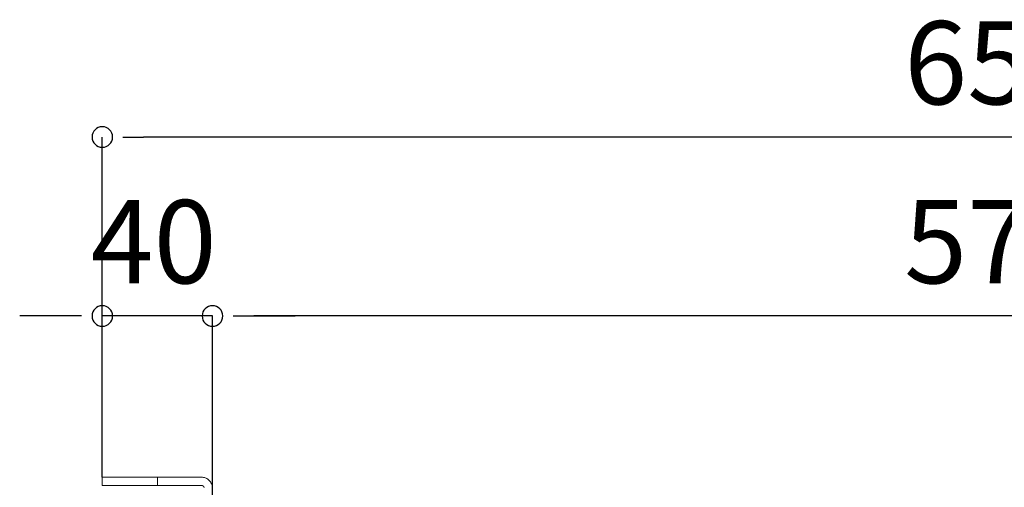
# Model space of a CAD drawing. Units: millimetres. Extents: x 15 to 200, y 14 to 266.
# Drawn here: x 114 to 136, y 214 to 225 of the extents above; entities that cross this region are included whole.
import ezdxf

# ---------------------------------------------------------------- set-up
doc = ezdxf.new("R2010")
doc.units = ezdxf.units.MM
doc.layers.add('DESIGN_LAYER-1', color=179, linetype='Continuous')
doc.layers.add('SLD-0', color=179, linetype='Continuous')
doc.styles.add('SLDTEXTSTYLE0', font='TXT', dxfattribs={"width": 0.638186})
doc.styles.add('SLDTEXTSTYLE1', font='TXT', dxfattribs={"width": 0.605})
doc.dimstyles.new('SLDDIMSTYLE0', dxfattribs={"dimtxt": 1.888774, "dimasz": 2.5, "dimexe": 0, "dimexo": 0.0625, "dimgap": 0.472193, "dimtad": 1, "dimdec": 0, "dimlfac": 16, "dimrnd": 1e-09, "dimzin": 12, "dimdsep": 46, "dimtxsty": 'SLDTEXTSTYLE0', "dimblk1": 'NONE', "dimblk2": 'NONE', "dimsah": 1, "dimcen": 0.09, "dimadec": 0, "dimazin": 3, "dimtfac": 1, "dimtdec": 0, "dimtofl": 0, "dimtmove": 0, "dimatfit": 3, "dimldrblk": 'NONE', "dimfxl": 0, "dimfrac": 2, "dimtolj": 1, "dimtzin": 12, "dimarcsym": 0})

# ---------------------------------------------------------------- blocks, each defined once
blk = doc.blocks.new('_D_6')
at = {"layer": 'DESIGN_LAYER-1', "color": 179}
for p, q in [((118.122, 214.105), (118.122, 218.202)), ((118.591, 218.202), (119.059, 218.202)), ((153.122, 218.202), (119.059, 218.202)), ((153.59, 218.202), (153.122, 218.202)), ((154.059, 213.861), (154.059, 218.202))]:
    blk.add_line(p, q, dxfattribs=at)
for centre, start, end in [((118.122, 218.202), 0, 180), ((154.059, 218.202), 0, 180), ((118.122, 218.202), 180, 0), ((154.059, 218.202), 180, 0)]:
    blk.add_arc(centre, 0.234, start, end, dxfattribs=at)
at = {"layer": 'DESIGN_LAYER-1', "color": 179, "insert": (133.819, 220.833), "char_height": 1.8888, "attachment_point": 1, "style": 'SLDTEXTSTYLE1'}
blk.add_mtext('575', dxfattribs=at)
blk = doc.blocks.new('_None')
blk = doc.blocks.new('_D_8')
at = {"layer": 'DESIGN_LAYER-1', "color": 179}
for p, q in [((114.684, 218.202), (113.747, 218.202)), ((115.153, 218.202), (114.684, 218.202)), ((115.622, 214.542), (115.622, 218.202)), ((118.122, 218.202), (115.622, 218.202)), ((118.122, 214.105), (118.122, 218.202)), ((118.591, 218.202), (119.059, 218.202)), ((119.059, 218.202), (119.997, 218.202))]:
    blk.add_line(p, q, dxfattribs=at)
for centre, start, end in [((115.622, 218.202), 0, 180), ((118.122, 218.202), 0, 180), ((115.622, 218.202), 180, 0), ((118.122, 218.202), 180, 0)]:
    blk.add_arc(centre, 0.234, start, end, dxfattribs=at)
at = {"layer": 'DESIGN_LAYER-1', "color": 179, "insert": (115.357, 220.833), "char_height": 1.8888, "attachment_point": 1, "style": 'SLDTEXTSTYLE1'}
blk.add_mtext('40', dxfattribs=at)
blk = doc.blocks.new('_D_10')
at = {"layer": 'DESIGN_LAYER-1', "color": 179}
for p, q in [((115.622, 214.542), (115.622, 222.265)), ((116.091, 222.265), (116.559, 222.265)), ((155.622, 222.265), (116.559, 222.265)), ((156.091, 222.265), (155.622, 222.265)), ((156.559, 214.542), (156.559, 222.265))]:
    blk.add_line(p, q, dxfattribs=at)
for centre, start, end in [((115.622, 222.265), 0, 180), ((156.559, 222.265), 0, 180), ((115.622, 222.265), 180, 0), ((156.559, 222.265), 180, 0)]:
    blk.add_arc(centre, 0.234, start, end, dxfattribs=at)
at = {"layer": 'DESIGN_LAYER-1', "color": 179, "insert": (133.819, 224.895), "char_height": 1.8888, "attachment_point": 1, "style": 'SLDTEXTSTYLE1'}
blk.add_mtext('655', dxfattribs=at)

msp = doc.modelspace()

# ---------------------------------------------------------------- linework, layer by layer
at = {"layer": 'SLD-0', "color": 179, "linetype": 'Continuous', "lineweight": 18}
for p, q in [((115.622, 214.542), (115.622, 214.355)), ((117.872, 214.542), (115.622, 214.542)), ((116.872, 214.355), (116.872, 214.542)), ((117.894, 214.541), (117.872, 214.542)), ((117.915, 214.539), (117.894, 214.541)), ((117.937, 214.534), (117.915, 214.539)), ((117.957, 214.527), (117.937, 214.534)), ((117.977, 214.519), (117.957, 214.527)), ((117.997, 214.509), (117.977, 214.519)), ((118.015, 214.497), (117.997, 214.509)), ((115.622, 214.355), (117.872, 214.355)), ((117.872, 214.355), (117.877, 214.355)), ((117.877, 214.355), (117.883, 214.354)), ((117.883, 214.354), (117.888, 214.353)), ((117.888, 214.353), (117.893, 214.351)), ((117.893, 214.351), (117.898, 214.349)), ((117.898, 214.349), (117.903, 214.347)), ((117.903, 214.347), (117.908, 214.344)), ((117.908, 214.344), (117.912, 214.34)), ((117.912, 214.34), (117.916, 214.337)), ((117.916, 214.337), (117.92, 214.333)), ((117.92, 214.333), (117.923, 214.328)), ((117.923, 214.328), (117.926, 214.324)), ((117.926, 214.324), (117.928, 214.319)), ((117.928, 214.319), (117.931, 214.314)), ((117.931, 214.314), (117.932, 214.309)), ((118.033, 214.484), (118.015, 214.497)), ((118.049, 214.469), (118.033, 214.484)), ((118.063, 214.453), (118.049, 214.469)), ((118.077, 214.436), (118.063, 214.453)), ((118.088, 214.417), (118.077, 214.436)), ((118.098, 214.398), (118.088, 214.417)), ((118.107, 214.378), (118.098, 214.398)), ((118.113, 214.357), (118.107, 214.378)), ((118.118, 214.336), (118.113, 214.357)), ((118.121, 214.314), (118.118, 214.336)), ((118.122, 214.292), (118.121, 214.314))]:
    msp.add_line(p, q, dxfattribs=at)

# ---------------------------------------------------------------- dimensions: what is measured, and where the dimension line sits
at = {"layer": 'DESIGN_LAYER-1', "color": 179}
for base, p1, p2, picture, middle in [((156.559, 223.678), (115.622, 214.542), (156.559, 214.542), '_D_10', (136.091, 223.678)), ((118.122, 219.615), (115.622, 214.542), (118.122, 214.105), '_D_8', (116.872, 219.615)), ((154.059, 219.615), (118.122, 214.105), (154.059, 213.861), '_D_6', (136.09, 219.615))]:
    dim = msp.add_linear_dim(base=base, p1=p1, p2=p2, dimstyle='SLDDIMSTYLE0', dxfattribs=at)
    dim.commit()
    dim.dimension.update_dxf_attribs({"geometry": picture, "text_midpoint": middle, "dimtype": 160})

doc.saveas('drawing.dxf')
